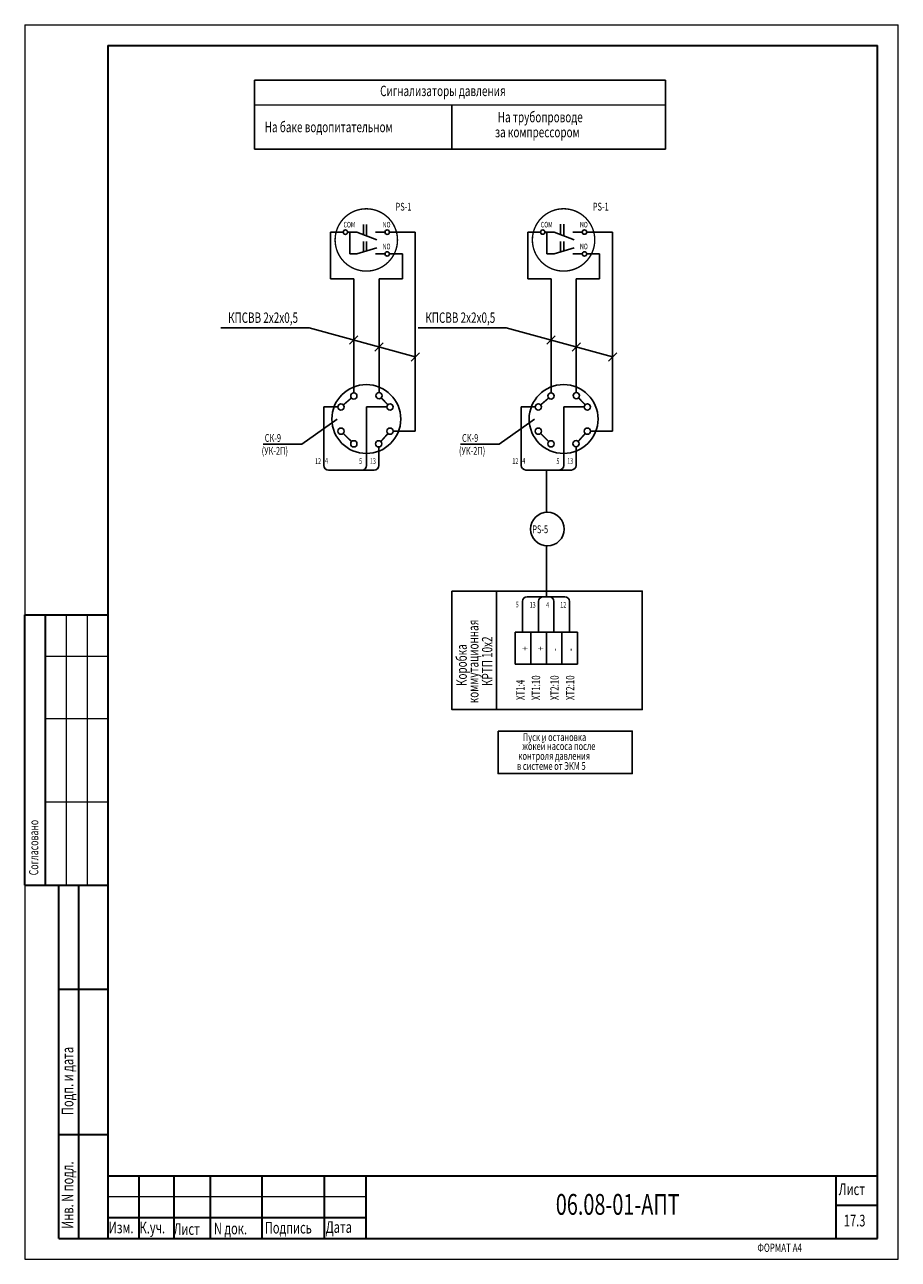
# Model space of a CAD drawing. Extents: x -5081207 to 159, y -145 to 6057473.
# Drawn here: x -2483496 to -2462496, y 3089991 to 3119691 of the extents above; entities that cross this region are included whole.
import ezdxf
from ezdxf.enums import TextEntityAlignment as Align

# ---------------------------------------------------------------- set-up
doc = ezdxf.new("R2010")
doc.units = 0
doc.header["$LTSCALE"] = 100
doc.linetypes.add('_ACIIEIOOAY', pattern=[1058.333302, 634.99999, -423.333311])
doc.linetypes.add('ACAD_ISO08W100', pattern=[36, 24, -3, 6, -3])
doc.styles.add('CYRILLC', font='cyrillc', dxfattribs={"width": 0.7})

# ---------------------------------------------------------------- blocks, each defined once
blk = doc.blocks.new('A$C21301E72')
at = {"color": 7, "lineweight": 15, "ltscale": 0.05}
blk.add_line((0, 29700), (21000, 29700), dxfattribs=at)
at = {"color": 7, "linetype": 'Continuous', "lineweight": 15}
for p, q in [((0, 29700), (0, 0)), ((21000, 0), (21000, 29700)), ((0, 0), (21000, 0))]:
    blk.add_line(p, q, dxfattribs=at)
at = {"color": 7, "lineweight": 35}
for p, q in [((2000, 29200), (2000, 500)), ((2000, 29200), (20500, 29200)), ((20500, 500), (20500, 29200)), ((0, 15500), (2000, 15500)), ((0, 9000), (0, 15500)), ((500, 9000), (500, 15500)), ((0, 9000), (2000, 9000)), ((819, 500), (819, 9000)), ((1300, 500), (1300, 9001)), ((819, 6498), (2000, 6500)), ((819, 6500), (2000, 6500)), ((819, 3000), (2000, 3000)), ((20500, 2000), (2000, 2000)), ((2000, 2000), (2000, 500)), ((2744, 2000), (2744, 500)), ((3585, 2000), (3585, 500)), ((4456, 1994), (4456, 494)), ((5700, 2000), (5700, 500)), ((7200, 1996), (7200, 496)), ((8200, 2000), (8200, 500)), ((19500, 2000), (19500, 500)), ((19500, 1300), (20500, 1300)), ((8200, 1000), (2000, 1000)), ((819, 500), (20500, 500))]:
    blk.add_line(p, q, dxfattribs=at)
at = {"color": 7, "lineweight": 15}
for p, q in [((2000, 15500), (0, 15500)), ((500, 15500), (500, 9000)), ((1000, 15500), (1000, 9000)), ((1500, 15500), (1500, 9000)), ((2000, 14500), (500, 14500)), ((2000, 13000), (500, 13000)), ((2000, 11000), (500, 11000)), ((2000, 9000), (0, 9000))]:
    blk.add_line(p, q, dxfattribs=at)
at = {"color": 7, "lineweight": 20}
for p, q in [((1000, 15500), (1000, 9000)), ((1500, 15500), (1500, 9000)), ((2000, 14500), (500, 14500)), ((2000, 13000), (500, 13000)), ((2000, 11000), (500, 11000)), ((8200, 1500), (2000, 1500))]:
    blk.add_line(p, q, dxfattribs=at)
at = {"color": 7, "linetype": 'Continuous'}
for p, q in [((819, 9000), (2000, 9002)), ((819, 9000), (2000, 9002)), ((819, 500), (819, 9000)), ((1300, 500), (1300, 9000)), ((1300, 500), (1300, 9000))]:
    blk.add_line(p, q, dxfattribs=at)
at = {"color": 7}
blk.add_line((819, 3000), (2000, 3000), dxfattribs=at)
at = {"color": 7, "lineweight": 15, "style": 'CYRILLC', "oblique": 15, "width": 0.7}
blk.add_text('Согласовано', height=220.34, rotation=90, dxfattribs=at).set_placement((245, 9905), align=Align.MIDDLE)
at = {"color": 7, "style": 'CYRILLC', "oblique": 15, "width": 0.7}
for s, p in [('Подп. и дата', (1257, 3470)), ('Инв. N подл.', (1258, 732))]:
    blk.add_text(s, height=280, rotation=90, dxfattribs=at).set_placement(p, align=Align.BOTTOM_LEFT)
for s, p in [('Лист', (19568, 1459)), ('Изм.', (2018, 538)), ('К.уч.', (2760, 535)), ('Подпись', (5771, 533)), ('Дата', (7238, 548)), ('Лист', (3579, 500)), ('N док.', (4548, 513))]:
    blk.add_text(s, height=280, dxfattribs=at).set_placement(p, align=Align.BOTTOM_LEFT)
at = {"color": 7, "linetype": '_ACIIEIOOAY', "style": 'CYRILLC', "oblique": 15, "width": 0.7}
blk.add_text('ФОРМАТ А4', height=200, dxfattribs=at).set_placement((17613, 178))

msp = doc.modelspace()

# ---------------------------------------------------------------- linework, layer by layer
at = {"color": 7, "linetype": 'Continuous'}
msp.add_line((-2477969.017, 3117760.165), (-2468095.878, 3117758.207), dxfattribs=at)
at = {"color": 7}
for p, q in [((-2473226.635, 3116696.773), (-2473226.786, 3117760.165)), ((-2474107.912, 3111699.356), (-2476661.789, 3112397.582)), ((-2469365.476, 3111700.031), (-2471919.353, 3112398.257)), ((-2475484.892, 3112203.16), (-2475684.892, 3112003.16)), ((-2474878.458, 3112037.362), (-2475078.458, 3111837.362)), ((-2470742.456, 3112203.835), (-2470942.456, 3112003.835)), ((-2470136.022, 3112038.037), (-2470336.022, 3111838.037)), ((-2474007.912, 3111799.356), (-2474207.912, 3111599.356)), ((-2469265.476, 3111800.031), (-2469465.476, 3111600.031)), ((-2475987.665, 3110203.592), (-2476834.05, 3109596.701)), ((-2471245.229, 3110204.267), (-2472091.614, 3109597.376)), ((-2477764.141, 3109596.701), (-2476834.05, 3109596.701)), ((-2473021.704, 3109597.376), (-2472091.614, 3109597.376)), ((-2472154.057, 3103216.844), (-2472154.057, 3106066.439))]:
    msp.add_line(p, q, dxfattribs=at)
at = {"color": 3}
for p, q in [((-2476147.392, 3114699.767), (-2476147.392, 3113577.301)), ((-2475847.392, 3114699.767), (-2476147.392, 3114699.767)), ((-2474107.937, 3114699.767), (-2474729.892, 3114699.767)), ((-2474107.937, 3114699.767), (-2474107.897, 3109912.691)), ((-2471404.956, 3114700.442), (-2471404.956, 3113577.976)), ((-2471104.956, 3114700.442), (-2471404.956, 3114700.442)), ((-2469365.501, 3114700.442), (-2469987.456, 3114700.442)), ((-2469365.501, 3114700.442), (-2469365.461, 3109913.366)), ((-2474729.892, 3114174.767), (-2474417.886, 3114174.767)), ((-2474417.886, 3114174.767), (-2474417.886, 3113577.301)), ((-2469987.456, 3114175.442), (-2469675.45, 3114175.442)), ((-2469675.45, 3114175.442), (-2469675.45, 3113577.976)), ((-2476147.392, 3113577.301), (-2475584.892, 3113577.301)), ((-2475584.892, 3113577.301), (-2475584.892, 3110834.658)), ((-2474978.458, 3113577.301), (-2474417.886, 3113577.301)), ((-2474978.458, 3110841.462), (-2474978.458, 3113577.301)), ((-2471404.956, 3113577.976), (-2470842.456, 3113577.976)), ((-2470842.456, 3113577.976), (-2470842.456, 3110835.333)), ((-2470236.022, 3113577.976), (-2469675.45, 3113577.976)), ((-2470236.022, 3110842.137), (-2470236.022, 3113577.976)), ((-2475968.991, 3110494.493), (-2476304.714, 3110494.493)), ((-2476304.714, 3110494.493), (-2476304.714, 3109089.476)), ((-2474788.293, 3110494.493), (-2475278.047, 3110494.493)), ((-2475278.047, 3110494.493), (-2475278.047, 3109089.476)), ((-2471226.555, 3110495.168), (-2471562.278, 3110495.168)), ((-2471562.278, 3110495.168), (-2471562.278, 3109090.151)), ((-2470045.856, 3110495.168), (-2470535.611, 3110495.168)), ((-2470535.611, 3110495.168), (-2470535.611, 3109090.151)), ((-2474638.293, 3109912.691), (-2474107.897, 3109912.691)), ((-2469895.856, 3109913.366), (-2469365.461, 3109913.366)), ((-2474984.892, 3109533.391), (-2474984.892, 3109089.476)), ((-2470242.456, 3109534.066), (-2470242.456, 3109090.151)), ((-2475097.392, 3108976.976), (-2476192.214, 3108976.976)), ((-2470354.956, 3108977.651), (-2471449.778, 3108977.651)), ((-2470949.562, 3108977.651), (-2470949.562, 3107959.805)), ((-2470949.562, 3107153.63), (-2470949.562, 3105930.4)), ((-2471533.805, 3105817.9), (-2471533.805, 3105074.423)), ((-2471144.539, 3105817.9), (-2471144.539, 3105074.423)), ((-2470775.407, 3105817.9), (-2470775.407, 3105074.423)), ((-2470400.274, 3105817.9), (-2470400.274, 3105074.423)), ((-2471707.238, 3105074.423), (-2470206.706, 3105074.423)), ((-2471707.238, 3105074.423), (-2471707.238, 3104304.278)), ((-2471332.105, 3105074.423), (-2471332.105, 3104304.278)), ((-2471332.105, 3105074.423), (-2471332.105, 3104304.278)), ((-2470956.972, 3105074.423), (-2470956.972, 3104304.278)), ((-2470581.839, 3105074.423), (-2470581.839, 3104304.278)), ((-2470206.706, 3105074.423), (-2470206.706, 3104304.278)), ((-2471707.238, 3104304.278), (-2470206.706, 3104304.278))]:
    msp.add_line(p, q, dxfattribs=at)
at = {"color": 23}
for p, q in [((-2475509.892, 3114699.767), (-2475734.892, 3114699.767)), ((-2475684.702, 3114691.05), (-2475684.702, 3114174.767)), ((-2475509.892, 3114699.767), (-2475028.527, 3114512.267)), ((-2475355.685, 3114887.659), (-2475355.685, 3114639.701)), ((-2475280.685, 3114887.659), (-2475280.685, 3114610.487)), ((-2474834.892, 3114699.767), (-2475059.892, 3114699.767)), ((-2470767.456, 3114700.442), (-2470992.456, 3114700.442)), ((-2470942.266, 3114691.725), (-2470942.266, 3114175.442)), ((-2470767.456, 3114700.442), (-2470286.091, 3114512.942)), ((-2470613.248, 3114888.334), (-2470613.248, 3114640.376)), ((-2470538.248, 3114888.334), (-2470538.248, 3114611.162)), ((-2470092.456, 3114700.442), (-2470317.456, 3114700.442)), ((-2475355.685, 3114475.159), (-2475355.685, 3114227.201)), ((-2475280.685, 3114475.159), (-2475280.685, 3114245.985)), ((-2470613.248, 3114475.834), (-2470613.248, 3114227.876)), ((-2470538.248, 3114475.834), (-2470538.248, 3114246.66)), ((-2475509.892, 3114174.767), (-2475684.702, 3114174.767)), ((-2475509.892, 3114174.767), (-2475028.527, 3114324.334)), ((-2474834.892, 3114174.767), (-2475059.892, 3114174.767)), ((-2470767.456, 3114175.442), (-2470942.266, 3114175.442)), ((-2470767.456, 3114175.442), (-2470286.091, 3114325.009)), ((-2470092.456, 3114175.442), (-2470317.456, 3114175.442))]:
    msp.add_line(p, q, dxfattribs=at)
at = {"color": 7, "linetype": 'ACAD_ISO08W100'}
for p, q in [((-2476661.789, 3112397.582), (-2478783.126, 3112397.582)), ((-2471919.353, 3112398.257), (-2474040.69, 3112398.257))]:
    msp.add_line(p, q, dxfattribs=at)
at = {"color": 3, "linetype": 'Continuous'}
msp.add_line((-2471421.305, 3105930.4), (-2470512.774, 3105930.4), dxfattribs=at)
at = {"lineweight": -2}
msp.add_line((-2463996.347, 3091990.76), (-2463996.347, 3090490.76), dxfattribs=at)
at = {"color": 7, "linetype": 'Continuous'}
for points in [[(-2477969.017, 3118355.745), (-2468095.932, 3118353.787), (-2468095.781, 3116696.773), (-2477969.017, 3116696.773)], [(-2473226.635, 3106066.439), (-2468649.797, 3106066.439), (-2468649.797, 3103216.844), (-2473226.635, 3103216.844)]]:
    msp.add_lwpolyline(points, close=True, dxfattribs=at)
at = {"color": 23, "const_width": 33.75, "flags": 128}
for points in [[(-2475284.892, 3115262.267, -1), (-2475284.892, 3113762.267, -1), (-2475284.892, 3115262.267, -0.728960084)], [(-2470542.456, 3115262.942, -1), (-2470542.456, 3113762.942, -1), (-2470542.456, 3115262.942, -0.728960084)]]:
    msp.add_lwpolyline(points, format="xyb", dxfattribs=at)
at = {"color": 23, "const_width": 37.5}
for points in [[(-2475837.067, 3110543.326), (-2475641.816, 3110710.825)], [(-2474765.65, 3110548.193), (-2474926.101, 3110712.761)], [(-2471094.631, 3110544.001), (-2470899.379, 3110711.5)], [(-2470023.213, 3110548.868), (-2470183.665, 3110713.436)], [(-2475840.665, 3109859.952), (-2475638.217, 3109659.733)], [(-2474763.234, 3109856.737), (-2474934.95, 3109664.345)], [(-2471098.229, 3109860.627), (-2470895.781, 3109660.407)], [(-2470020.798, 3109857.411), (-2470192.514, 3109665.02)]]:
    msp.add_lwpolyline(points, dxfattribs=at)
at = {"color": 7}
msp.add_lwpolyline([(-2472116.235, 3102696.319), (-2468891.059, 3102696.319), (-2468891.059, 3101676.974), (-2472116.235, 3101676.974)], close=True, dxfattribs=at)
at = {"color": 23}
for centre, radius in [((-2475786.66, 3114699.767), 52.5), ((-2474782.392, 3114699.767), 52.5), ((-2471044.223, 3114700.442), 52.5), ((-2470039.956, 3114700.442), 52.5), ((-2474782.392, 3114174.767), 52.5), ((-2470039.956, 3114175.442), 52.5), ((-2475284.892, 3110203.592), 828.402), ((-2475584.892, 3110759.658), 75), ((-2474978.458, 3110766.462), 75), ((-2470542.456, 3110204.267), 828.402), ((-2470842.456, 3110760.333), 75), ((-2470236.022, 3110767.137), 75), ((-2475893.991, 3110494.493), 75), ((-2474713.293, 3110494.493), 75), ((-2471151.555, 3110495.168), 75), ((-2469970.856, 3110495.168), 75), ((-2475893.991, 3109912.691), 75), ((-2474713.293, 3109912.691), 75), ((-2471151.555, 3109913.366), 75), ((-2469970.856, 3109913.366), 75), ((-2475584.892, 3109606.994), 75), ((-2474984.892, 3109608.391), 75), ((-2470842.456, 3109607.669), 75), ((-2470242.456, 3109609.066), 75), ((-2470930.855, 3107557.421), 404.223)]:
    msp.add_circle(centre, radius, dxfattribs=at)
at = {"color": 3}
for centre, start, end in [((-2476192.214, 3109089.476), 180, 270), ((-2475390.547, 3109089.476), 270, 0), ((-2475097.392, 3109089.476), 270, 0), ((-2471449.778, 3109090.151), 180, 270), ((-2470648.111, 3109090.151), 270, 0), ((-2470354.956, 3109090.151), 270, 0), ((-2471421.305, 3105817.9), 90, 180), ((-2471032.039, 3105817.9), 90, 180), ((-2470887.907, 3105817.9), 0, 90), ((-2470512.774, 3105817.9), 0, 90)]:
    msp.add_arc(centre, 112.5, start, end, dxfattribs=at)

# ---------------------------------------------------------------- block references
at = {"color": 3, "ltscale": 350}
msp.add_blockref('A$C21301E72', (-2483496.347, 3089990.76), dxfattribs=at)

# ---------------------------------------------------------------- texts
at = {"color": 0, "style": 'CYRILLC', "oblique": 15, "width": 0.7}
for s, height, p in [('Сигнализаторы давления', 250, (-2474952.338, 3117973.042)), ('На трубопроводе  ', 250, (-2472123.158, 3117344.299)), ('На баке водопитательном', 250, (-2477725.491, 3117105.049)), ('за компрессором', 250, (-2472190.646, 3116981.98)), ('PS-1', 187.5, (-2474582.286, 3115218.634)), ('PS-1', 187.5, (-2469839.85, 3115219.309)), ('СК-9', 187.5, (-2477726.835, 3109655.544)), ('СК-9', 187.5, (-2472984.398, 3109656.219)), ('(УК-2П)', 187.5, (-2477799.237, 3109345.546)), ('(УК-2П)', 187.5, (-2473056.801, 3109346.221)), ('PS-5', 187.5, (-2471295.464, 3107458.598)), ('Пуск и остановка', 187.5, (-2471520.968, 3102458.184)), ('жокей насоса после', 187.5, (-2471534.985, 3102242.683)), ('в системе от ЭКМ 5', 187.5, (-2471662.718, 3101763.984)), ('контроля давления', 187.5, (-2471629.422, 3102006.691))]:
    msp.add_text(s, height=height, dxfattribs=at).set_placement(p)
at = {"color": 7, "style": 'CYRILLC', "oblique": 15, "width": 0.7}
for s, height, p in [('СОМ', 135, (-2475691.104, 3114812.267)), ('NО', 135, (-2474797.392, 3114812.267)), ('СОМ', 135, (-2470948.668, 3114812.942)), ('NО', 135, (-2470054.956, 3114812.942)), ('NO', 135, (-2474797.392, 3114287.267)), ('NO', 135, (-2470054.956, 3114287.942)), ('КПСВВ 2х2х0,5', 250, (-2477766.907, 3112518.051)), ('КПСВВ 2х2х0,5', 250, (-2473024.471, 3112518.726)), ('12', 135, (-2476444.823, 3109124.293)), ('4', 135, (-2476240.967, 3109132.046)), ('5', 135, (-2475420.822, 3109123.522)), ('13', 135, (-2475125.657, 3109127.164)), ('12', 135, (-2471702.387, 3109124.968)), ('4', 135, (-2471498.531, 3109132.721)), ('5', 135, (-2470678.386, 3109124.196)), ('13', 135, (-2470383.221, 3109127.839)), ('5', 135, (-2471657.703, 3105672.675)), ('13', 135, (-2471285.304, 3105666.903)), ('4', 135, (-2470924.328, 3105667.564)), ('12', 135, (-2470549.195, 3105667.564))]:
    msp.add_text(s, height=height, dxfattribs=at).set_placement(p, align=Align.CENTER)
at = {"color": 0, "style": 'CYRILLC', "oblique": 15, "width": 0.7}
for s, height, p in [('коммутационная', 250, (-2472587.825, 3103366.376)), ('КРТП 10х2', 250, (-2472254.456, 3103782.885)), ('Коробка', 250, (-2472869.106, 3103782.885)), ('+', 187.5, (-2471376.257, 3104635.014)), ('+', 187.5, (-2471001.124, 3104635.014)), ('-', 187.5, (-2470663.301, 3104627.813)), ('-', 187.5, (-2470288.168, 3104627.813))]:
    msp.add_text(s, height=height, rotation=90, dxfattribs=at).set_placement(p)
at = {"color": 1, "lineweight": -2, "style": 'CYRILLC', "oblique": 15, "width": 0.7}
for s, p in [('XT1:10', (-2471043.793, 3103442.562)), ('XT2:10', (-2470597.259, 3103442.562)), ('XT2:10', (-2470222.126, 3103442.562)), ('XT1:4', (-2471418.926, 3103442.562))]:
    msp.add_text(s, height=200, rotation=90, dxfattribs=at).set_placement(p, align=Align.BOTTOM_LEFT)
at = {"color": 0, "lineweight": -2, "style": 'CYRILLC', "oblique": 15, "width": 0.7}
for s, p in [('Лист', (-2463928.842, 3091449.49)), ('17.3', (-2463805.876, 3090694.894))]:
    msp.add_text(s, height=280, dxfattribs=at).set_placement(p, align=Align.BOTTOM_LEFT)
at = {"color": 7, "lineweight": 15, "style": 'CYRILLC', "oblique": 15, "width": 0.7}
msp.add_text('06.08-01-АПТ', height=500, dxfattribs=at).set_placement((-2469241.639, 3091247.058), align=Align.MIDDLE)

doc.saveas('drawing.dxf')
